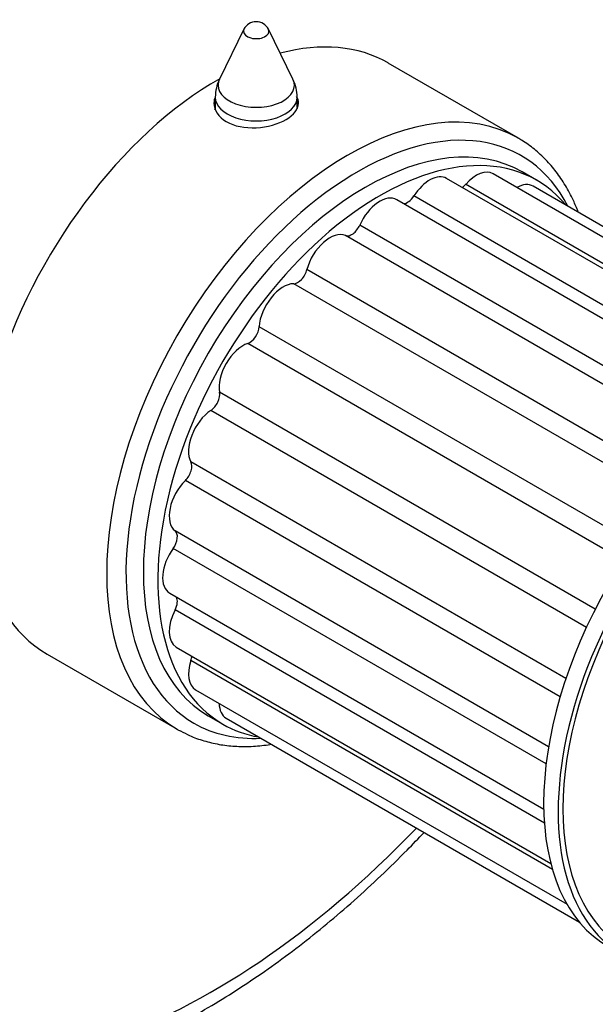
# Model space of a CAD drawing. Units: millimetres. Extents: x 0 to 777, y 0 to 1164.
# Drawn here: x 626 to 668, y 236 to 308 of the extents above; entities that cross this region are included whole.
import ezdxf
from ezdxf import colors
from ezdxf.entities.mleader import LeaderData, LeaderLine
from ezdxf.math import Vec2, Vec3

# ---------------------------------------------------------------- set-up
doc = ezdxf.new("R2010")
doc.units = ezdxf.units.MM
doc.layers.add('DV7_Défaut', color=7, linetype='Continuous')
doc.layers.add('Défaut', color=7, linetype='Continuous')

# ---------------------------------------------------------------- blocks, each defined once
blk = doc.blocks.new('_DOT')
at = {"color": 0}
blk.add_line((0, 0), (-1, 0), dxfattribs=at)
at = {"color": 0, "const_width": 0.333}
blk.add_lwpolyline([(-0.1665, 0, 1), (0.1665, 0, 1)], format="xyb", close=True, dxfattribs=at)
blk = doc.blocks.new('SE6')
at = {"layer": 'DV7_Défaut', "color": 7, "linetype": 'Continuous'}
for p, q in [((642.618, 307.551), (640.823, 303.894)), ((646.209, 303.894), (644.413, 307.551)), ((662.733, 299.571), (653.187, 305.082)), ((640.516, 302.572), (640.516, 301.67)), ((646.516, 301.821), (646.516, 302.572)), ((684.927, 280.777), (657.477, 296.625)), ((688.122, 281.239), (660.888, 296.963)), ((664.067, 296.492), (663.006, 297.104)), ((685.372, 280.893), (658.87, 296.194)), ((689.716, 281.106), (663.817, 296.059)), ((681.234, 279.239), (653.817, 295.068)), ((682.146, 279.711), (655.073, 295.341)), ((678.443, 277.426), (651.106, 293.209)), ((677.442, 276.637), (650.06, 292.446)), ((674.707, 274.084), (647.238, 289.944)), ((673.754, 273.043), (646.263, 288.915)), ((671.261, 269.874), (643.733, 285.767)), ((670.43, 268.645), (642.896, 284.542)), ((668.364, 265.067), (640.83, 280.964)), ((667.716, 263.733), (640.188, 279.627)), ((666.218, 259.99), (638.727, 275.862)), ((665.792, 258.644), (638.323, 274.503)), ((664.949, 254.999), (637.567, 270.808)), ((664.767, 253.737), (637.429, 269.521)), ((637.174, 266.243), (664.592, 250.414)), ((664.639, 249.388), (637.567, 265.019)), ((637.656, 262.295), (665.106, 246.447)), ((628.187, 261.781), (637.733, 256.27)), ((665.228, 246.003), (638.727, 261.304)), ((639.069, 259.172), (666.303, 243.449)), ((640.006, 257.267), (641.067, 256.655)), ((641.317, 257.088), (667.216, 242.135))]:
    blk.add_line(p, q, dxfattribs=at)
for centre, radius, start, end in [((643.516, 307.11), 1, 26.14733, 153.85267), ((643.516, 302.572), 3, 153.85267, 180), ((643.516, 302.572), 3, 0, 26.14733)]:
    blk.add_arc(centre, radius, start, end, dxfattribs=at)
for centre, major_axis, start_param, end_param in [((636.091, 286.085), (30, 51.962), 0, 3.141593), ((638.212, 284.861), (30, 51.962), 0.004142, 3.141593), ((640.334, 283.636), (-28.5, -49.363), 1.976578, 6.283185), ((643.516, 307.404), (-0.933, 0), 6.006996, 6.283185), ((643.516, 307.404), (-0.933, 0), 0, 3.417782), ((640.687, 283.432), (-12.5, -21.651), 3.141593, 3.664409), ((640.687, 283.432), (-12.5, -21.651), 3.918251, 6.283185), ((643.516, 303.453), (-2.799, 0), 6.006996, 6.283185), ((643.516, 303.453), (-2.799, 0), 0, 3.417782), ((650.233, 277.921), (-12.5, -21.651), 3.14559, 6.283185), ((643.516, 302.572), (-3, 0), 0, 3.141593), ((643.516, 301.395), (3.1, 0), -3.396281, -3.303583), ((643.516, 301.395), (3.1, 0), 0.205105, 0.254688), ((650.94, 277.512), (-12, -20.785), 2.786171, 6.283185), ((651.506, 277.186), (-11.5, -19.919), 3.141593, 6.283185), ((650.233, 277.921), (-12.5, -21.651), 3.141593, 3.14559), ((652.567, 276.573), (-11.5, -19.919), 2.932699, 6.283185), ((659.638, 294.798), (-1.25, -2.165), 3.141593, 4.376123), ((656.227, 294.46), (-1.25, -2.165), 3.141593, 4.637922), ((658.563, 296.752), (0.5, 0.866), 4.001002, 4.376123), ((662.567, 293.894), (-1.25, -2.165), 3.141593, 3.897854), ((652.567, 292.903), (-1.25, -2.165), 3.141593, 4.899721), ((654.612, 295.693), (0.5, 0.866), 3.493358, 4.637922), ((650.521, 293.331), (0.5, 0.866), 3.21606, 4.899721), ((648.906, 290.234), (-1.25, -2.165), 3.21606, 5.161521), ((646.57, 289.828), (0.5, 0.866), 3.477859, 5.161521), ((645.496, 286.633), (-1.25, -2.165), 3.477859, 5.42332), ((643.027, 285.421), (0.5, 0.866), 3.739658, 5.42332), ((642.567, 282.347), (-1.25, -2.165), 3.739658, 5.68512), ((680.851, 260.243), (-11.5, -19.919), 3.141593, 6.283185), ((681.912, 259.631), (-11.25, -19.486), 3.141593, 6.283185), ((681.912, 259.631), (-11.5, -19.919), 2.987262, 6.283185), ((640.135, 280.411), (0.5, 0.866), 4.001458, 5.68512), ((685.447, 257.59), (-11.5, -19.919), 3.141593, 6.283185), ((640.319, 277.667), (-1.25, -2.165), 4.001458, 5.946919), ((638.09, 275.139), (0.5, 0.866), 4.263257, 5.946919), ((638.906, 272.913), (-1.25, -2.165), 4.263257, 6.208718), ((637.031, 269.966), (0.5, 0.866), 4.525057, 6.208718), ((638.424, 268.408), (1.25, 2.165), 1.383464, 3.141593), ((637.031, 265.242), (-0.5, -0.866), 1.645263, 2.789827), ((638.906, 264.46), (1.25, 2.165), 1.645263, 3.141593), ((640.319, 261.337), (1.25, 2.165), 1.907063, 3.141593), ((638.09, 261.291), (-0.5, -0.866), 1.907063, 2.282184), ((642.567, 259.253), (1.25, 2.165), 2.385331, 3.141593), ((650.233, 277.921), (-12.5, -21.651), 0, 0.015739), ((650.94, 277.512), (-12, -20.785), 0, 0.355421), ((652.567, 276.573), (-11.5, -19.919), 0, 0.208894), ((640.334, 283.636), (-28.5, -49.363), 0, 1.165015)]:
    blk.add_ellipse(centre, major_axis=major_axis, ratio=0.57735, start_param=start_param, end_param=end_param, dxfattribs=at)
for points, knots in [([(678.323, 287.689), (678.395, 287.932), (678.722, 289.049), (679.261, 291.039), (679.877, 293.648), (680.399, 296.238), (680.823, 298.804), (681.15, 301.34), (681.378, 303.842), (681.505, 306.302), (681.531, 308.717), (681.456, 311.079), (681.278, 313.384), (680.998, 315.626), (680.616, 317.8), (680.131, 319.899), (679.545, 321.918), (678.859, 323.851), (678.075, 325.693), (677.194, 327.439), (676.22, 329.083), (675.156, 330.621), (674.006, 332.049), (672.773, 333.363), (671.46, 334.566), (670.082, 335.636), (668.915, 336.428), (668.266, 336.78), (668.068, 336.887)], [0, 0, 0, 0, 0.0113204, 0.0522327, 0.0931692, 0.1341318, 0.1751222, 0.2161412, 0.2571888, 0.2982637, 0.3393631, 0.3804816, 0.4216116, 0.4627372, 0.5038413, 0.5449021, 0.5858931, 0.6267835, 0.6675396, 0.708127, 0.7485143, 0.7886769, 0.8286012, 0.8682878, 0.9077539, 0.9470329, 0.9861725, 1, 1, 1, 1]), ([(640.514, 302.613), (640.449, 302.458), (640.416, 302.296), (640.415, 301.627), (640.744, 301.123), (641.324, 300.788)], [0, 0, 0, 0, 0.242012, 0.242012, 1, 1, 1, 1]), ([(641.324, 300.788), (641.903, 300.453), (642.708, 300.302), (644.324, 300.384), (645.134, 300.615), (646.279, 301.275), (646.615, 301.701), (646.616, 302.297), (646.567, 302.461), (646.474, 302.619)], [0, 0, 0, 0, 0.295624, 0.295624, 0.591249, 0.591249, 0.886873, 0.886873, 1, 1, 1, 1]), ([(667.123, 294.164), (667.012, 294.455), (666.726, 295.131), (666.199, 296.126), (665.525, 297.121), (664.765, 298.009), (663.929, 298.77), (663.206, 299.308), (662.793, 299.526), (662.671, 299.589)], [0, 0, 0, 0, 0.1206507, 0.2879588, 0.4542102, 0.6192185, 0.7829634, 0.9456403, 1, 1, 1, 1]), ([(637.955, 256.163), (638.2, 256.029), (638.714, 255.754), (639.683, 255.409), (640.785, 255.148), (641.947, 255.012), (643.151, 255.002), (644.051, 255.086), (644.544, 255.161), (644.616, 255.173)], [0, 0, 0, 0, 0.116166, 0.285453, 0.455087, 0.625558, 0.797176, 0.970039, 1, 1, 1, 1]), ([(608.367, 232.816), (608.884, 232.533), (609.794, 232.041), (611.393, 231.364), (613.048, 230.804), (614.772, 230.365), (616.546, 230.053), (618.371, 229.866), (620.243, 229.806), (622.157, 229.874), (624.11, 230.071), (626.097, 230.396), (628.113, 230.849), (630.152, 231.43), (632.209, 232.136), (634.279, 232.966), (636.357, 233.918), (638.437, 234.988), (640.514, 236.174), (642.583, 237.473), (644.64, 238.88), (646.681, 240.392), (648.7, 242.006), (650.693, 243.717), (652.657, 245.521), (654.363, 247.195), (655.408, 248.276), (655.818, 248.709)], [0, 0, 0, 0, 0.036333, 0.075666, 0.115046, 0.154534, 0.19418, 0.234026, 0.274093, 0.314389, 0.354909, 0.395633, 0.436535, 0.477584, 0.518748, 0.559997, 0.601302, 0.642643, 0.684, 0.725356, 0.766702, 0.808031, 0.849339, 0.890624, 0.931885, 0.973123, 1, 1, 1, 1])]:
    blk.add_open_spline(points, degree=3, knots=knots, dxfattribs=at)

msp = doc.modelspace()

# ---------------------------------------------------------------- block references
at = {"layer": 'Défaut'}
msp.add_blockref('SE6', (0, 0), dxfattribs=at)

# ---------------------------------------------------------------- leaders
at = {"layer": 'Défaut', "color": 7, "linetype": 'Continuous'}
ml = msp.add_multileader_mtext('Standard', dxfattribs=at)
ml.set_content('{\\pxsm0.9;\\fSolid Edge ISO|b1||i0||c0|p34;\\W1.;18/10/2017\\P}', color=256)
ml.set_leader_properties()
ml.set_arrow_properties(name='DOT')
ml.build(insert=Vec2(0, 0))
ml.multileader.update_dxf_attribs({"leader_type": 0, "dogleg_length": 0, "arrow_head_size": 12})
ctx = ml.context
ctx.base_point, ctx.char_height, ctx.arrow_head_size, ctx.landing_gap_size = Vec3(656.602, 1156.973), 12, 12, 4.2
notes = []
notes.append((ctx, [(0, (0, 0, 0), (0, 0), (1, 0), 1, [])]))
ctx.mtext.insert = Vec3(658.602, 1163.093)
for ctx, leaders in notes:
    for number, flags, end, landing, length, lines in leaders:
        leader = LeaderData()
        leader.index, (leader.has_last_leader_line, leader.has_dogleg_vector, leader.attachment_direction) = number, flags
        leader.last_leader_point, leader.dogleg_vector, leader.dogleg_length = Vec3(end), Vec3(landing), length
        for number, points, colour, breaks in lines:
            line = LeaderLine()
            line.index, line.vertices, line.color, line.breaks = number, Vec3.list(points), colors.encode_raw_color(colour), breaks
            leader.lines.append(line)
        ctx.leaders.append(leader)

doc.saveas('drawing.dxf')
